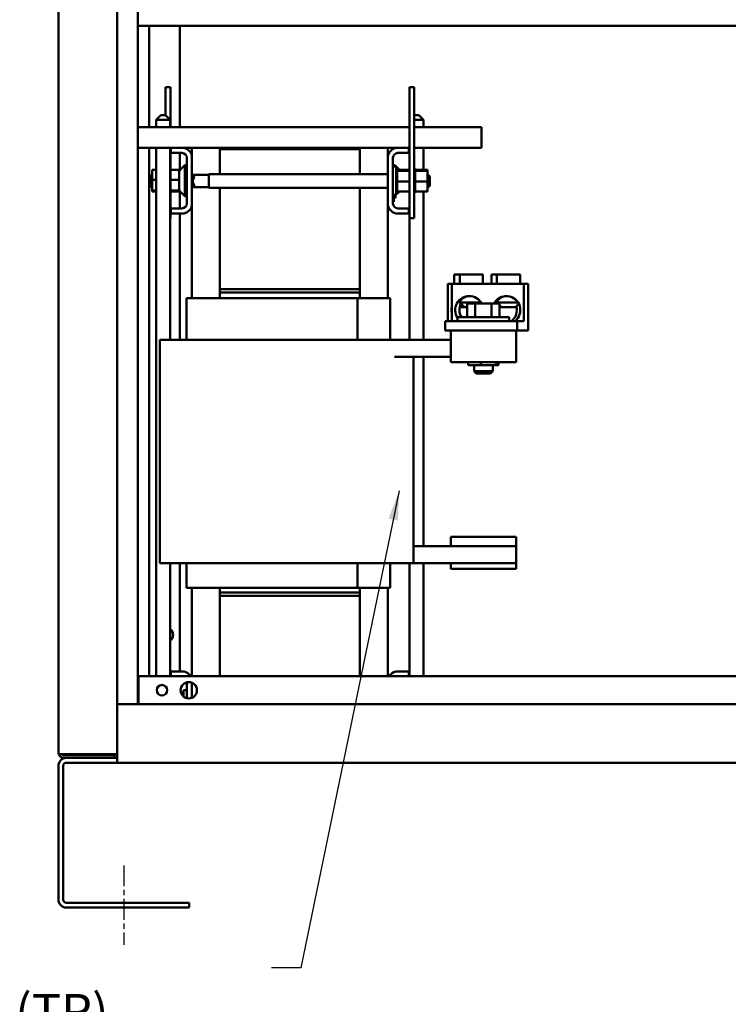
# Model space of a CAD drawing. Units: inches. Extents: x 4 to 172, y 2 to 134.
# Drawn here: x 73 to 92, y 57 to 83 of the extents above; entities that cross this region are included whole.
import ezdxf

# ---------------------------------------------------------------- set-up
doc = ezdxf.new("R2010")
doc.units = ezdxf.units.IN
doc.header["$LTSCALE"] = 8
doc.header["$MEASUREMENT"] = 0
doc.linetypes.add('CHAIN', pattern=[0.7087, 0.4724, -0.0591, 0.1181, -0.0591])
for name, color, linetype, lineweight in [('Centerline (ANSI)', 7, 'Continuous', 25), ('Symbol (ANSI)', 7, 'Continuous', 25), ('Visible (ANSI)', 7, 'Continuous', 50)]:
    doc.layers.add(name, color=color, linetype=linetype, lineweight=lineweight)
doc.styles.add('Note Text (ANSI)', font='tahoma.ttf')
doc.dimstyles.new('Default (ANSI)$7', dxfattribs={"dimscale": 8, "dimtxt": 0.12, "dimasz": 0.098425, "dimexe": 0.125, "dimexo": 0.0625, "dimgap": 0.031496, "dimtad": 0, "dimtih": 1, "dimtoh": 1, "dimrnd": 1e-08, "dimzin": 4, "dimdsep": 46, "dimtxsty": 'Note Text (ANSI)', "dimcen": 0.09, "dimdle": 0.393701, "dimclrd": 256, "dimclre": 256, "dimclrt": 256, "dimadec": 0, "dimazin": 1, "dimtfac": 1, "dimtofl": 0, "dimtmove": 0, "dimatfit": 3, "dimfxl": 1, "dimtolj": 1, "dimtzin": 4, "dimlwd": -1, "dimlwe": -1, "dimarcsym": 0})

msp = doc.modelspace()

# ---------------------------------------------------------------- linework, layer by layer
at = {"layer": 'Centerline (ANSI)', "linetype": 'CHAIN', "ltscale": 0.14767}
msp.add_line((75.917, 60.623), (75.917, 58.495), dxfattribs=at)
at = {"layer": 'Visible (ANSI)'}
for p, q in [((74.167, 117.343), (74.167, 63.647)), ((75.739, 64.925), (75.739, 117.395)), ((76.292, 117.395), (76.292, 64.932)), ((76.292, 83.075), (76.412, 83.075)), ((112.27, 83.075), (76.412, 83.075)), ((76.595, 80.37), (76.595, 83.075)), ((77.417, 80.37), (77.417, 83.075)), ((77.032, 81.435), (77.162, 81.435)), ((77.032, 80.691), (77.032, 81.435)), ((77.162, 80.37), (77.162, 81.435)), ((83.69, 81.435), (83.56, 81.435)), ((83.56, 81.435), (83.56, 77.935)), ((83.69, 81.435), (83.69, 77.935)), ((76.91, 80.691), (76.785, 80.566)), ((76.91, 80.691), (77.035, 80.691)), ((77.035, 80.691), (77.16, 80.566)), ((83.69, 80.691), (83.812, 80.691)), ((83.812, 80.691), (83.937, 80.566)), ((83.56, 80.37), (76.292, 80.37)), ((77.16, 80.566), (76.785, 80.566)), ((76.785, 80.566), (76.785, 80.37)), ((77.16, 80.566), (77.16, 80.37)), ((83.937, 80.566), (83.69, 80.566)), ((85.484, 80.37), (83.69, 80.37)), ((83.937, 80.566), (83.937, 80.37)), ((85.484, 80.078), (85.484, 80.37)), ((85.484, 80.078), (85.484, 79.81)), ((76.292, 79.81), (77.176, 79.81)), ((76.595, 65.682), (76.595, 79.81)), ((76.785, 79.81), (76.785, 65.682)), ((77.16, 79.81), (77.16, 74.682)), ((77.162, 77.935), (77.162, 79.81)), ((77.176, 79.676), (77.176, 79.81)), ((77.176, 79.81), (77.529, 79.81)), ((77.529, 79.81), (77.736, 79.81)), ((77.736, 79.81), (78.486, 79.81)), ((77.736, 79.81), (77.736, 79.603)), ((82.236, 79.81), (78.486, 79.81)), ((78.486, 79.81), (78.486, 79.78)), ((82.986, 79.81), (82.236, 79.81)), ((82.236, 79.78), (82.236, 79.81)), ((82.986, 79.81), (83.193, 79.81)), ((82.986, 79.603), (82.986, 79.81)), ((83.193, 79.81), (83.546, 79.81)), ((83.546, 79.81), (83.56, 79.81)), ((83.546, 79.81), (83.546, 79.676)), ((83.69, 79.81), (85.484, 79.81)), ((83.937, 79.81), (83.937, 79.224)), ((77.472, 79.676), (77.176, 79.676)), ((77.417, 79.224), (77.417, 79.676)), ((77.602, 78.324), (77.602, 79.546)), ((77.736, 79.603), (77.736, 78.267)), ((78.486, 79.107), (78.486, 79.78)), ((78.486, 79.78), (82.236, 79.78)), ((82.236, 79.78), (82.236, 79.107)), ((82.986, 78.267), (82.986, 79.603)), ((83.12, 79.546), (83.12, 78.324)), ((83.546, 79.676), (83.25, 79.676)), ((77.42, 79.214), (77.552, 79.346)), ((77.552, 79.346), (77.552, 78.523)), ((77.602, 79.346), (77.552, 79.346)), ((83.12, 79.372), (83.14, 79.372)), ((83.12, 79.31), (83.205, 79.31)), ((83.14, 79.372), (83.14, 79.31)), ((83.14, 79.346), (83.17, 79.346)), ((83.17, 79.31), (83.17, 79.346)), ((83.292, 79.224), (83.17, 79.346)), ((83.205, 79.31), (83.205, 78.56)), ((76.618, 79.047), (76.677, 79.106)), ((76.618, 78.8), (76.618, 79.047)), ((76.677, 79.224), (76.785, 79.224)), ((76.677, 79.224), (76.677, 78.96)), ((77.162, 79.224), (77.43, 79.224)), ((77.402, 78.698), (77.402, 79.172)), ((77.736, 79.107), (77.742, 79.107)), ((77.802, 79.047), (77.742, 79.107)), ((77.742, 79.107), (77.742, 78.74)), ((78.194, 79.088), (77.761, 79.088)), ((77.802, 79.033), (77.802, 79.047)), ((78.194, 79.107), (78.194, 78.74)), ((78.194, 79.107), (82.986, 79.107)), ((83.231, 79.258), (83.205, 79.258)), ((83.231, 79.258), (83.205, 79.258)), ((83.231, 79.25), (83.205, 79.25)), ((83.231, 79.25), (83.205, 79.25)), ((83.231, 79.23), (83.205, 79.23)), ((83.231, 79.229), (83.205, 79.229)), ((83.231, 79.199), (83.205, 79.199)), ((83.231, 79.197), (83.205, 79.197)), ((83.231, 79.158), (83.205, 79.158)), ((83.231, 79.156), (83.205, 79.156)), ((83.231, 79.108), (83.205, 79.108)), ((83.231, 79.105), (83.205, 79.105)), ((83.231, 79.051), (83.205, 79.051)), ((83.231, 79.049), (83.205, 79.049)), ((83.231, 79.258), (83.231, 79.258)), ((83.231, 79.25), (83.231, 79.258)), ((83.231, 79.25), (83.231, 79.25)), ((83.231, 79.23), (83.231, 79.25)), ((83.231, 79.23), (83.231, 79.229)), ((83.231, 79.203), (83.231, 79.229)), ((83.56, 79.224), (83.231, 79.224)), ((83.231, 79.203), (83.231, 79.199)), ((83.231, 79.199), (83.231, 79.197)), ((83.56, 79.199), (83.231, 79.199)), ((83.231, 79.192), (83.231, 79.197)), ((83.231, 79.192), (83.231, 79.158)), ((83.231, 79.158), (83.231, 79.156)), ((83.231, 79.108), (83.231, 79.156)), ((83.231, 79.108), (83.231, 79.105)), ((83.231, 79.051), (83.231, 79.105)), ((83.231, 79.051), (83.231, 79.049)), ((83.231, 78.99), (83.231, 79.049)), ((83.716, 79.258), (83.69, 79.258)), ((83.716, 79.258), (83.69, 79.258)), ((83.716, 79.25), (83.69, 79.25)), ((83.716, 79.25), (83.69, 79.25)), ((83.716, 79.23), (83.69, 79.23)), ((83.716, 79.229), (83.69, 79.229)), ((83.716, 79.199), (83.69, 79.199)), ((83.716, 79.197), (83.69, 79.197)), ((83.716, 79.158), (83.69, 79.158)), ((83.716, 79.156), (83.69, 79.156)), ((83.716, 79.108), (83.69, 79.108)), ((83.716, 79.105), (83.69, 79.105)), ((83.716, 79.051), (83.69, 79.051)), ((83.716, 79.049), (83.69, 79.049)), ((83.716, 79.258), (83.716, 79.258)), ((83.716, 79.25), (83.716, 79.258)), ((83.716, 79.25), (83.716, 79.25)), ((83.716, 79.23), (83.716, 79.25)), ((83.716, 79.23), (83.716, 79.229)), ((83.716, 79.203), (83.716, 79.229)), ((84.045, 79.224), (83.716, 79.224)), ((83.716, 79.203), (83.716, 79.199)), ((83.716, 79.199), (83.716, 79.197)), ((84.045, 79.199), (83.716, 79.199)), ((83.716, 79.192), (83.716, 79.197)), ((83.716, 79.192), (83.716, 79.158)), ((83.716, 79.158), (83.716, 79.156)), ((83.716, 79.108), (83.716, 79.156)), ((83.716, 79.108), (83.716, 79.105)), ((83.716, 79.051), (83.716, 79.105)), ((83.716, 79.051), (83.716, 79.049)), ((83.716, 78.99), (83.716, 79.049)), ((84.045, 79.199), (84.045, 79.224)), ((84.045, 78.91), (84.045, 79.199)), ((84.104, 79.047), (84.045, 79.106)), ((84.104, 79.047), (84.104, 78.8)), ((76.618, 78.8), (76.677, 78.741)), ((76.677, 78.96), (76.785, 78.96)), ((76.677, 78.96), (76.677, 78.671)), ((77.162, 78.96), (77.402, 78.96)), ((77.736, 78.74), (77.742, 78.74)), ((77.802, 78.8), (77.742, 78.74)), ((78.194, 78.758), (77.761, 78.758)), ((77.802, 78.8), (77.802, 78.814)), ((78.194, 78.74), (82.986, 78.74)), ((78.486, 76.03), (78.486, 78.74)), ((82.236, 78.74), (82.236, 76.03)), ((83.231, 78.99), (83.205, 78.99)), ((83.231, 78.987), (83.205, 78.987)), ((83.231, 78.927), (83.205, 78.927)), ((83.231, 78.924), (83.205, 78.924)), ((83.231, 78.864), (83.205, 78.864)), ((83.231, 78.861), (83.205, 78.861)), ((83.231, 78.804), (83.205, 78.804)), ((83.231, 78.801), (83.205, 78.801)), ((83.231, 78.749), (83.205, 78.749)), ((83.231, 78.747), (83.205, 78.747)), ((83.231, 78.99), (83.231, 78.987)), ((83.231, 78.965), (83.231, 78.987)), ((83.231, 78.965), (83.231, 78.93)), ((83.231, 78.927), (83.231, 78.93)), ((83.231, 78.927), (83.231, 78.924)), ((83.231, 78.923), (83.231, 78.924)), ((83.231, 78.923), (83.231, 78.91)), ((83.231, 78.91), (83.231, 78.876)), ((83.56, 78.91), (83.231, 78.91)), ((83.231, 78.864), (83.231, 78.876)), ((83.231, 78.864), (83.231, 78.861)), ((83.231, 78.804), (83.231, 78.861)), ((83.231, 78.804), (83.231, 78.801)), ((83.231, 78.749), (83.231, 78.801)), ((83.231, 78.749), (83.231, 78.747)), ((83.231, 78.701), (83.231, 78.747)), ((83.716, 78.99), (83.69, 78.99)), ((83.716, 78.987), (83.69, 78.987)), ((83.716, 78.927), (83.69, 78.927)), ((83.716, 78.924), (83.69, 78.924)), ((83.716, 78.864), (83.69, 78.864)), ((83.716, 78.861), (83.69, 78.861)), ((83.716, 78.804), (83.69, 78.804)), ((83.716, 78.801), (83.69, 78.801)), ((83.716, 78.749), (83.69, 78.749)), ((83.716, 78.747), (83.69, 78.747)), ((83.716, 78.99), (83.716, 78.987)), ((83.716, 78.965), (83.716, 78.987)), ((83.716, 78.965), (83.716, 78.93)), ((83.716, 78.927), (83.716, 78.93)), ((83.716, 78.927), (83.716, 78.924)), ((83.716, 78.923), (83.716, 78.924)), ((83.716, 78.923), (83.716, 78.91)), ((83.716, 78.91), (83.716, 78.876)), ((84.045, 78.91), (83.716, 78.91)), ((83.716, 78.864), (83.716, 78.876)), ((83.716, 78.864), (83.716, 78.861)), ((83.716, 78.804), (83.716, 78.861)), ((83.716, 78.804), (83.716, 78.801)), ((83.716, 78.749), (83.716, 78.801)), ((83.716, 78.749), (83.716, 78.747)), ((83.716, 78.701), (83.716, 78.747)), ((84.045, 78.646), (84.045, 78.91)), ((84.104, 78.8), (84.045, 78.741)), ((76.677, 78.671), (76.785, 78.671)), ((76.677, 78.671), (76.677, 78.646)), ((76.677, 78.646), (76.785, 78.646)), ((77.162, 78.671), (77.409, 78.671)), ((77.162, 78.646), (77.43, 78.646)), ((77.417, 78.194), (77.417, 78.646)), ((77.42, 78.656), (77.552, 78.523)), ((77.602, 78.523), (77.552, 78.523)), ((83.12, 78.56), (83.205, 78.56)), ((83.14, 78.462), (83.14, 78.56)), ((83.14, 78.559), (83.16, 78.559)), ((83.14, 78.55), (83.16, 78.55)), ((83.19, 78.544), (83.14, 78.544)), ((83.14, 78.544), (83.16, 78.544)), ((83.19, 78.537), (83.14, 78.537)), ((83.19, 78.536), (83.14, 78.536)), ((83.19, 78.476), (83.14, 78.476)), ((83.16, 78.559), (83.16, 78.56)), ((83.16, 78.55), (83.16, 78.559)), ((83.16, 78.544), (83.16, 78.55)), ((83.16, 78.544), (83.19, 78.544)), ((83.17, 78.544), (83.17, 78.56)), ((83.292, 78.646), (83.19, 78.543)), ((83.19, 78.544), (83.19, 78.544)), ((83.19, 78.544), (83.19, 78.537)), ((83.19, 78.537), (83.19, 78.536)), ((83.19, 78.536), (83.19, 78.476)), ((83.231, 78.701), (83.205, 78.701)), ((83.231, 78.699), (83.205, 78.699)), ((83.231, 78.662), (83.205, 78.662)), ((83.231, 78.66), (83.205, 78.66)), ((83.231, 78.634), (83.205, 78.634)), ((83.231, 78.632), (83.205, 78.632)), ((83.231, 78.617), (83.205, 78.617)), ((83.231, 78.616), (83.205, 78.616)), ((83.231, 78.612), (83.205, 78.612)), ((83.231, 78.701), (83.231, 78.699)), ((83.231, 78.662), (83.231, 78.699)), ((83.231, 78.662), (83.231, 78.66)), ((83.231, 78.66), (83.231, 78.646)), ((83.231, 78.634), (83.231, 78.646)), ((83.56, 78.646), (83.231, 78.646)), ((83.231, 78.634), (83.231, 78.632)), ((83.231, 78.617), (83.231, 78.632)), ((83.231, 78.617), (83.231, 78.616)), ((83.231, 78.612), (83.231, 78.616)), ((83.716, 78.701), (83.69, 78.701)), ((83.716, 78.699), (83.69, 78.699)), ((83.716, 78.662), (83.69, 78.662)), ((83.716, 78.66), (83.69, 78.66)), ((83.716, 78.634), (83.69, 78.634)), ((83.716, 78.632), (83.69, 78.632)), ((83.716, 78.617), (83.69, 78.617)), ((83.716, 78.616), (83.69, 78.616)), ((83.716, 78.612), (83.69, 78.612)), ((83.716, 78.701), (83.716, 78.699)), ((83.716, 78.662), (83.716, 78.699)), ((83.716, 78.662), (83.716, 78.66)), ((83.716, 78.66), (83.716, 78.646)), ((83.716, 78.634), (83.716, 78.646)), ((84.045, 78.646), (83.716, 78.646)), ((83.716, 78.634), (83.716, 78.632)), ((83.716, 78.617), (83.716, 78.632)), ((83.716, 78.617), (83.716, 78.616)), ((83.716, 78.612), (83.716, 78.616)), ((83.937, 78.646), (83.937, 74.677)), ((77.736, 78.267), (77.736, 75.795)), ((82.986, 75.795), (82.986, 78.267)), ((83.12, 78.372), (83.14, 78.372)), ((83.14, 78.462), (83.14, 78.372)), ((77.176, 78.06), (77.176, 78.194)), ((77.176, 78.194), (77.472, 78.194)), ((77.529, 78.06), (77.176, 78.06)), ((77.417, 74.682), (77.417, 78.06)), ((83.546, 78.06), (83.193, 78.06)), ((83.25, 78.194), (83.546, 78.194)), ((83.546, 78.194), (83.546, 78.06)), ((77.16, 77.935), (77.162, 77.935)), ((83.69, 77.935), (83.56, 77.935)), ((83.562, 77.935), (83.562, 74.682)), ((84.905, 76.427), (84.76, 76.427)), ((84.76, 76.177), (84.76, 76.427)), ((85.525, 76.427), (84.905, 76.427)), ((84.905, 76.177), (84.905, 76.427)), ((85.525, 76.177), (85.525, 76.427)), ((85.9, 76.427), (85.759, 76.427)), ((85.759, 76.177), (85.759, 76.427)), ((86.52, 76.427), (85.9, 76.427)), ((85.9, 76.177), (85.9, 76.427)), ((86.52, 76.177), (86.52, 76.427)), ((84.692, 76.177), (84.591, 76.177)), ((84.591, 75.177), (84.591, 76.177)), ((86.621, 76.177), (84.692, 76.177)), ((84.692, 75.177), (84.692, 76.177)), ((86.621, 75.177), (86.621, 76.177)), ((86.733, 76.177), (86.621, 76.177)), ((86.733, 74.927), (86.733, 76.177)), ((82.236, 76.03), (78.486, 76.03)), ((78.486, 76.03), (78.486, 75.945)), ((82.236, 75.945), (78.486, 75.945)), ((78.486, 75.795), (78.486, 75.945)), ((82.236, 75.945), (82.236, 76.03)), ((82.236, 75.945), (82.236, 75.795)), ((77.597, 74.682), (77.597, 75.795)), ((77.597, 75.795), (77.614, 75.795)), ((78.399, 75.795), (77.614, 75.795)), ((78.399, 75.795), (78.403, 75.795)), ((82.173, 75.795), (78.403, 75.795)), ((83.029, 75.795), (82.173, 75.795)), ((82.173, 74.682), (82.173, 75.795)), ((83.029, 75.795), (83.046, 75.795)), ((83.046, 74.682), (83.046, 75.795)), ((84.918, 75.677), (84.895, 75.677)), ((85.03, 75.552), (84.905, 75.677)), ((84.918, 75.677), (84.918, 75.717)), ((84.918, 75.677), (85.473, 75.677)), ((85.105, 75.616), (85.105, 75.282)), ((85.339, 75.646), (85.14, 75.646)), ((85.322, 75.616), (85.322, 75.282)), ((85.737, 75.646), (85.339, 75.646)), ((85.937, 75.646), (85.737, 75.646)), ((85.755, 75.616), (85.755, 75.282)), ((85.9, 75.677), (85.9, 75.693)), ((85.9, 75.677), (86.468, 75.677)), ((85.931, 75.646), (85.9, 75.677)), ((85.971, 75.616), (85.971, 75.282)), ((86.025, 75.552), (85.971, 75.606)), ((86.395, 75.552), (86.487, 75.644)), ((85.03, 75.552), (84.906, 75.552)), ((85.105, 75.552), (85.03, 75.552)), ((86.025, 75.552), (85.971, 75.552)), ((86.395, 75.552), (86.025, 75.552)), ((85.084, 75.177), (84.518, 75.177)), ((84.518, 74.927), (84.518, 75.177)), ((84.848, 75.282), (86.228, 75.282)), ((84.848, 75.177), (84.848, 75.282)), ((85.084, 75.177), (85.881, 75.177)), ((86.447, 75.177), (85.881, 75.177)), ((86.228, 75.177), (86.228, 75.282)), ((86.621, 75.177), (86.447, 75.177)), ((86.447, 74.927), (86.447, 75.177)), ((84.666, 74.927), (84.518, 74.927)), ((86.416, 74.927), (84.666, 74.927)), ((84.666, 74.427), (84.666, 74.927)), ((86.416, 74.927), (86.416, 74.427)), ((86.447, 74.927), (86.416, 74.927)), ((86.733, 74.927), (86.447, 74.927)), ((77.459, 74.682), (76.882, 74.682)), ((76.882, 68.702), (76.882, 74.682)), ((77.459, 74.682), (78.319, 74.682)), ((78.432, 74.682), (78.319, 74.682)), ((78.432, 74.682), (82.19, 74.682)), ((82.303, 74.682), (82.19, 74.682)), ((82.303, 74.682), (83.094, 74.682)), ((83.671, 74.682), (83.094, 74.682)), ((84.666, 74.677), (83.158, 74.677)), ((83.671, 74.677), (83.671, 74.682)), ((84.666, 74.427), (84.666, 74.077)), ((86.416, 74.077), (86.416, 74.427)), ((83.158, 74.222), (84.666, 74.222)), ((83.671, 68.702), (83.671, 74.222)), ((83.937, 74.222), (83.937, 69.157)), ((84.666, 74.077), (86.416, 74.077)), ((85.13, 74.004), (85.13, 74.077)), ((85.13, 74.004), (85.472, 74.004)), ((85.288, 74.004), (85.288, 73.842)), ((85.472, 74.004), (85.472, 74.077)), ((85.472, 74.004), (85.881, 74.004)), ((85.788, 74.004), (85.788, 73.842)), ((85.881, 74.077), (85.881, 74.004)), ((85.881, 74.004), (85.947, 74.004)), ((85.947, 74.004), (85.947, 74.077)), ((85.288, 73.842), (85.788, 73.842)), ((85.348, 73.782), (85.288, 73.842)), ((85.728, 73.782), (85.348, 73.782)), ((85.728, 73.782), (85.788, 73.842)), ((84.666, 69.407), (84.666, 69.157)), ((86.416, 69.407), (84.666, 69.407)), ((86.416, 69.157), (86.416, 69.407)), ((83.671, 69.157), (84.666, 69.157)), ((86.416, 69.157), (84.666, 69.157)), ((86.416, 69.157), (86.416, 68.702)), ((77.459, 68.702), (76.882, 68.702)), ((77.16, 68.702), (77.16, 65.682)), ((77.417, 65.805), (77.417, 68.702)), ((77.459, 68.702), (78.319, 68.702)), ((77.597, 68.045), (77.597, 68.702)), ((78.432, 68.702), (78.319, 68.702)), ((78.432, 68.702), (82.19, 68.702)), ((82.173, 68.045), (82.173, 68.702)), ((82.303, 68.702), (82.19, 68.702)), ((82.303, 68.702), (83.094, 68.702)), ((83.046, 68.045), (83.046, 68.702)), ((83.671, 68.702), (83.094, 68.702)), ((83.562, 68.702), (83.562, 65.682)), ((83.671, 68.702), (86.416, 68.702)), ((83.937, 68.702), (83.937, 65.682)), ((84.666, 68.702), (84.666, 68.557)), ((86.416, 68.557), (84.666, 68.557)), ((86.416, 68.557), (86.416, 68.702)), ((77.614, 68.045), (77.597, 68.045)), ((77.614, 68.045), (78.399, 68.045)), ((77.736, 68.045), (77.736, 65.682)), ((78.403, 68.045), (78.399, 68.045)), ((78.403, 68.045), (82.173, 68.045)), ((78.486, 67.92), (78.486, 68.045)), ((82.173, 68.045), (83.029, 68.045)), ((82.236, 68.045), (82.236, 67.92)), ((82.986, 65.682), (82.986, 68.045)), ((83.046, 68.045), (83.029, 68.045)), ((78.486, 67.92), (82.236, 67.92)), ((78.486, 67.92), (78.486, 67.835)), ((78.486, 65.682), (78.486, 67.835)), ((78.486, 67.835), (82.236, 67.835)), ((82.236, 67.835), (82.236, 67.92)), ((82.236, 67.835), (82.236, 65.682)), ((124.022, 65.682), (76.312, 65.682)), ((76.312, 65.682), (76.312, 65.012)), ((77.176, 65.682), (77.176, 65.805)), ((77.176, 65.805), (77.529, 65.805)), ((83.193, 65.805), (83.546, 65.805)), ((83.546, 65.805), (83.546, 65.682)), ((77.602, 65.096), (77.602, 65.519)), ((77.736, 65.511), (77.736, 65.104)), ((77.456, 65.219), (77.491, 65.219)), ((77.491, 65.253), (77.491, 65.249)), ((77.491, 65.253), (77.517, 65.253)), ((77.491, 65.248), (77.491, 65.249)), ((77.491, 65.249), (77.517, 65.249)), ((77.491, 65.248), (77.491, 65.233)), ((77.491, 65.248), (77.517, 65.248)), ((77.491, 65.231), (77.491, 65.233)), ((77.491, 65.233), (77.517, 65.233)), ((77.491, 65.231), (77.491, 65.219)), ((77.491, 65.231), (77.517, 65.231)), ((77.491, 65.205), (77.491, 65.219)), ((77.491, 65.203), (77.491, 65.205)), ((77.491, 65.205), (77.517, 65.205)), ((77.491, 65.203), (77.491, 65.166)), ((77.491, 65.203), (77.517, 65.203)), ((77.491, 65.164), (77.491, 65.166)), ((77.491, 65.166), (77.517, 65.166)), ((77.491, 65.164), (77.491, 65.164)), ((77.491, 65.164), (77.517, 65.164)), ((77.517, 65.139), (77.517, 65.305)), ((77.602, 65.305), (77.517, 65.305)), ((124.595, 64.932), (75.739, 64.932)), ((75.739, 64.724), (75.739, 64.925)), ((76.312, 65.012), (76.312, 64.932)), ((75.739, 64.724), (75.739, 63.575)), ((74.167, 63.595), (74.167, 63.647)), ((74.167, 63.595), (74.319, 63.595)), ((74.183, 63.577), (74.218, 63.595)), ((75.587, 63.595), (74.319, 63.595)), ((74.319, 63.567), (75.667, 63.567)), ((74.319, 63.495), (74.375, 63.495)), ((75.739, 63.495), (74.375, 63.495)), ((74.715, 63.595), (75.239, 63.595)), ((75.239, 63.595), (75.239, 63.567)), ((75.587, 63.595), (75.739, 63.595)), ((75.667, 63.495), (75.667, 63.567)), ((75.739, 63.495), (75.739, 63.575)), ((75.739, 63.495), (75.739, 63.367)), ((74.167, 63.287), (74.167, 59.703)), ((74.295, 63.287), (74.295, 59.703)), ((75.739, 63.367), (74.375, 63.367)), ((75.739, 63.367), (96.667, 63.367)), ((74.375, 59.623), (77.667, 59.623)), ((77.667, 59.495), (77.667, 59.623)), ((74.375, 59.495), (77.667, 59.495))]:
    msp.add_line(p, q, dxfattribs=at)
for centre, radius in [((76.937, 65.307), 0.141), ((77.656, 65.307), 0.219)]:
    msp.add_circle(centre, radius, dxfattribs=at)
for centre, radius, start, end in [((77.472, 79.546), 0.27, 12.1015, 77.8985), ((83.25, 79.546), 0.27, 102.1015, 167.8985), ((77.472, 79.546), 0.13, 0, 90), ((83.25, 79.546), 0.13, 90, 180), ((77.462, 79.172), 0.06, 135, 180), ((77.926, 78.923), 0.165, 138.4593, 221.5407), ((77.462, 78.698), 0.06, 180, 225), ((77.472, 78.324), 0.13, 270, 0), ((77.472, 78.324), 0.27, 282.1015, 347.8985), ((83.25, 78.324), 0.27, 192.1015, 257.8985), ((83.25, 78.324), 0.13, 180, 270), ((77.042, 66.789), 0.195, 307.3108, 52.6892), ((77.472, 65.541), 0.27, 31.6059, 77.8985), ((83.25, 65.541), 0.27, 102.1015, 148.3941), ((74.375, 63.287), 0.208, 90, 180), ((74.319, 63.647), 0.152, 200.0052, 207.2472), ((74.319, 63.647), 0.152, 207.2472, 270), ((74.319, 63.647), 0.08, 220.5416, 270), ((74.375, 63.287), 0.08, 90, 180), ((74.375, 59.703), 0.208, 180, 270), ((74.375, 59.703), 0.08, 180, 270)]:
    msp.add_arc(centre, radius, start, end, dxfattribs=at)
for centre, major_axis, ratio, start_param, end_param in [((85.159, 75.474), (0, 0.375), 0.995042, 5.188883, 8.441213), ((86.154, 75.474), (0, 0.375), 0.995042, 3.798311, 7.377487), ((85.271, 75.474), (0, -0.375), 0.995042, 4.242677, 5.2499), ((85.14, 75.616), (0.0346, 0), 0.866026, 1.570796, 3.141593), ((85.339, 75.616), (0, -0.03), 0.578221, 3.141593, 4.712389), ((85.737, 75.616), (0, -0.03), 0.576479, 1.570796, 3.141593), ((85.937, 75.616), (-0.0346, 0), 0.866026, 3.141593, 4.712389), ((86.059, 75.474), (0, -0.375), 0.999843, 0.656718, 1.848907), ((85.06, 75.474), (0, 0.375), 0.999843, 1.367053, 1.774539)]:
    msp.add_ellipse(centre, major_axis=major_axis, ratio=ratio, start_param=start_param, end_param=end_param, dxfattribs=at)
for points, knots in [([(84.918, 75.717), (84.93, 75.736), (84.95, 75.758), (84.997, 75.797), (85.028, 75.816), (85.097, 75.841), (85.134, 75.848), (85.172, 75.849)], [2.9333762, 2.9333762, 2.9333762, 2.9333762, 3.2522805, 3.2522805, 3.5694475, 3.5694475, 3.8549999, 3.8549999, 3.8549999, 3.8549999]), ([(85.9, 75.682), (85.9, 75.682), (85.899, 75.682), (85.897, 75.682), (85.897, 75.685), (85.901, 75.697), (85.906, 75.706), (85.924, 75.734), (85.944, 75.758), (85.992, 75.797), (86.023, 75.816), (86.092, 75.841), (86.129, 75.848), (86.167, 75.849)], [2.569625, 2.569625, 2.569625, 2.569625, 2.591076, 2.591076, 2.756377, 2.756377, 2.921678, 2.921678, 3.25228, 3.25228, 3.569447, 3.569447, 3.855, 3.855, 3.855, 3.855]), ([(84.895, 75.677), (84.896, 75.681), (84.898, 75.685), (84.905, 75.697), (84.911, 75.707), (84.918, 75.717)], [-1.6754218, -1.6754218, -1.6754218, -1.6754218, -1.6136016, -1.6136016, -1.4811636, -1.4811636, -1.4811636, -1.4811636]), ([(74.479, 63.595), (74.497, 63.586), (74.522, 63.576), (74.547, 63.569), (74.553, 63.567)], [0.002196901, 0.002196901, 0.002196901, 0.002196901, 0.003739592, 0.004214728, 0.004214728, 0.004214728, 0.004214728])]:
    msp.add_open_spline(points, degree=3, knots=knots, dxfattribs=at)
msp.add_open_spline([(74.7, 63.595), (74.705, 63.595), (74.71, 63.595), (74.715, 63.595)], degree=3, dxfattribs=at)

# ---------------------------------------------------------------- texts
at = {"layer": 'Symbol (ANSI)', "style": 'Note Text (ANSI)'}
msp.add_text('   (TR)', height=0.96, dxfattribs=at).set_placement((72.129, 56.224))
at = {"layer": 'Symbol (ANSI)', "insert": (79.614, 58.365), "char_height": 0.96, "attachment_point": 3, "line_spacing_factor": 0.25, "style": 'Note Text (ANSI)'}
msp.add_mtext('{\\fTahoma|b0|i0;\\P}', dxfattribs=at)

# ---------------------------------------------------------------- leaders
at = {"layer": 'Symbol (ANSI)', "annotation_type": 0, "has_hookline": 1, "hookline_direction": 1}
msp.add_leader([(83.284, 70.641), (80.653, 57.885), (79.866, 57.885)], dimstyle='Default (ANSI)$7', override={"dimtad": 0}, dxfattribs=at)

doc.saveas('drawing.dxf')
